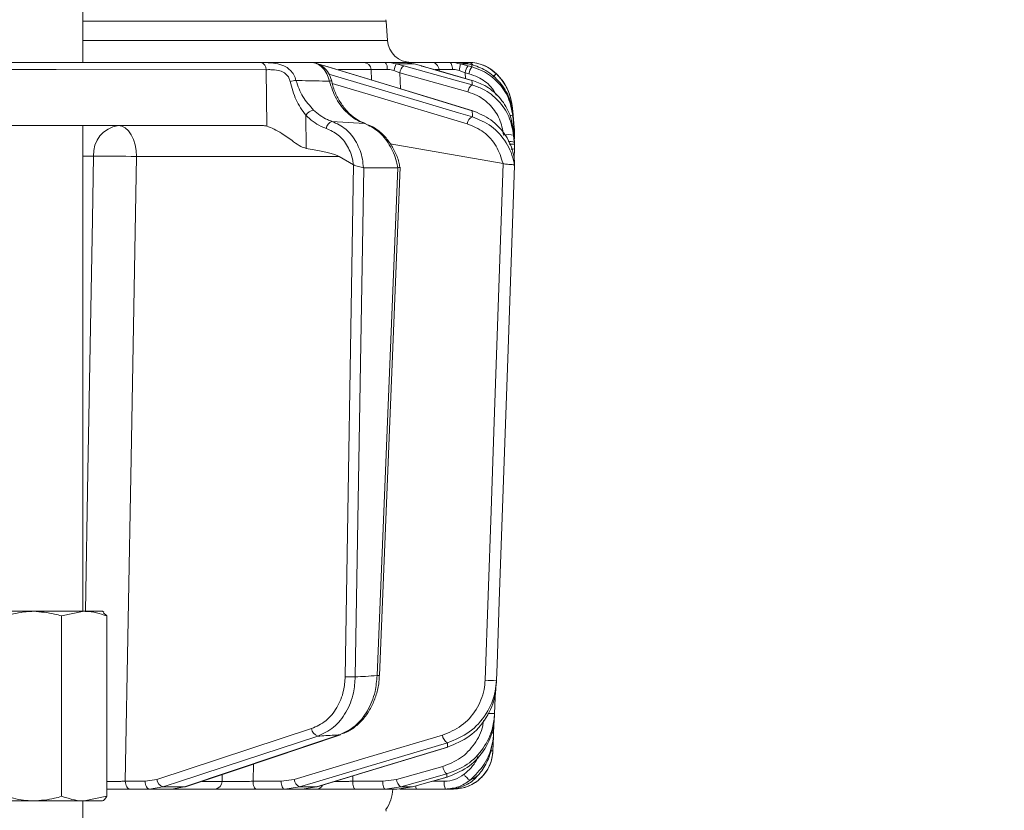
# Model space of a CAD drawing. Extents: x -3955 to -1612, y -2592 to 336.
# Drawn here: x -3128 to -3003, y -167 to -67 of the extents above; entities that cross this region are included whole.
import ezdxf

# ---------------------------------------------------------------- set-up
doc = ezdxf.new("R2010")
doc.units = 0
doc.header["$LTSCALE"] = 5
doc.layers.add('Bemaßungen(Brunner)', color=7, linetype='Continuous', lineweight=25)
doc.styles.add('Brunner 2014', font='arial.ttf', dxfattribs={"height": 35})
doc.dimstyles.new('Brunner 2014$0', dxfattribs={"dimscale": 5, "dimtxt": 35, "dimasz": 5, "dimexe": 3.175, "dimexo": 0, "dimgap": 0.762, "dimtad": 1, "dimdec": 0, "dimrnd": 1e-08, "dimtxsty": 'Brunner 2014', "dimcen": 0.09, "dimdle": 10, "dimclrd": 7, "dimclre": 7, "dimclrt": 7, "dimadec": 1, "dimazin": 2, "dimtfac": 0.666667, "dimtdec": 0, "dimtmove": 0, "dimatfit": 3, "dimldrblk": 'Filled-1', "dimfxl": 1, "dimtolj": 1, "dimlwd": 5, "dimlwe": 5, "dimarcsym": 0})

# ---------------------------------------------------------------- blocks, each defined once
blk = doc.blocks.new('*D115')
at = {"layer": 'Bemaßungen(Brunner)', "color": 7, "linetype": 'Continuous', "lineweight": 5, "transparency": 16777216}
for p, q in [((-3262.25, 273.61), (-2878.59, 273.61)), ((-2894.46, -372.02), (-2894.46, 248.61)), ((-2954.46, -397.02), (-2878.59, -397.02))]:
    blk.add_line(p, q, dxfattribs=at)
at = {"layer": 'Bemaßungen(Brunner)', "color": 7, "lineweight": 5, "transparency": 16777216}
for points in [[(-2898.63, 248.61), (-2890.29, 248.61), (-2894.46, 273.61)], [(-2898.63, -372.02), (-2890.29, -372.02), (-2894.46, -397.02)]]:
    blk.add_solid(points, dxfattribs=at)
at = {"layer": 'Defpoints', "color": 0, "lineweight": 5, "transparency": 16777216}
for p in [(-3262.25, 273.61), (-2894.46, 273.61), (-2954.46, -397.02)]:
    blk.add_point(p, dxfattribs=at)
at = {"layer": 'Bemaßungen(Brunner)', "color": 1, "lineweight": 5, "transparency": 16777216, "insert": (-2916.14, -61.71), "char_height": 35, "attachment_point": 5, "rotation": 90, "style": 'Brunner 2014'}
blk.add_mtext('\\A1;671', dxfattribs=at)
blk = doc.blocks.new('Filled-1')
at = {"color": 0}
for p, q in [((0, 0), (-1, 0.1667)), ((-1, 0.1667), (-1, -0.1667)), ((-1, 0), (0, 0)), ((-1, -0.1667), (0, 0))]:
    blk.add_line(p, q, dxfattribs=at)
at = {"color": 0, "flags": 128}
blk.add_lwpolyline([(-1, -0.1667), (0, 0), (-1, 0.1667), (-1, -0.1667)], dxfattribs=at)
at = {"color": 0}
blk.add_solid([(-1, -0.1667), (0, 0), (-1, 0.1667), (-1, -0.1667)], dxfattribs=at)

msp = doc.modelspace()

# ---------------------------------------------------------------- linework, layer by layer
at = {"color": 7, "linetype": 'Continuous', "lineweight": 18}
for p, q in [((-3119.97, -72.02), (-3119.97, 19.98)), ((-3081.57, -66.81), (-3119.97, -66.81)), ((-3081.57, -66.81), (-3081.59, -66.61)), ((-3081.4, -69.23), (-3081.57, -66.81)), ((-3119.97, -69.23), (-3081.4, -69.23)), ((-3107.79, -72.02), (-3107.82, -72.02)), ((-3084.4, -72.02), (-3090.97, -72.02)), ((-3090.19, -72.19), (-3089.38, -72.45)), ((-3079.13, -72.02), (-3081.67, -72.02)), ((-3079.33, -72.45), (-3080.3, -72.19)), ((-3080.3, -72.19), (-3078.03, -72.19)), ((-3079.13, -72.02), (-3078.03, -72.19)), ((-3075.84, -72.02), (-3079.13, -72.02)), ((-3078.03, -72.19), (-3077.08, -72.47)), ((-3072.34, -72.02), (-3073.53, -72.02)), ((-3072.22, -72.02), (-3072.34, -72.02)), ((-3071.19, -72.45), (-3072.18, -72.19)), ((-3072.18, -72.19), (-3071.12, -72.19)), ((-3071.12, -72.19), (-3070.7, -72.31)), ((-3070.7, -72.31), (-3070.09, -72.51)), ((-3096.76, -72.94), (-3096.67, -80.1)), ((-3089.32, -72.46), (-3089.38, -72.45)), ((-3087.61, -72.93), (-3083.47, -72.93)), ((-3083.47, -72.93), (-3083.4, -74.26)), ((-3080.57, -73.05), (-3079.84, -73.33)), ((-3079.84, -73.33), (-3071.2, -75.75)), ((-3079.73, -75.37), (-3079.84, -73.33)), ((-3077.05, -72.48), (-3077.08, -72.47)), ((-3075.37, -72.93), (-3074.86, -72.93)), ((-3074.86, -72.93), (-3074.85, -73.1)), ((-3072.31, -73.05), (-3071.56, -73.33)), ((-3071.56, -73.33), (-3071.07, -73.46)), ((-3071.51, -74.05), (-3071.56, -73.33)), ((-3070.7, -72.59), (-3071.19, -72.45)), ((-3067.59, -73.48), (-3067.61, -73.45)), ((-3088.47, -74.38), (-3088.47, -74.37)), ((-3070.66, -74.29), (-3070.69, -74.29)), ((-3070.59, -78.14), (-3070.65, -78.13)), ((-3065.34, -80.23), (-3065.55, -77.82)), ((-3065.55, -77.82), (-3065.55, -77.82)), ((-3065.55, -77.82), (-3065.34, -80.23)), ((-3065.52, -78.49), (-3065.34, -80.55)), ((-3091.69, -82.91), (-3091.75, -78.72)), ((-3088.42, -79.49), (-3084.3, -79.74)), ((-3065.34, -80.74), (-3065.51, -78.8)), ((-3097.24, -80.02), (-3135.32, -80.02)), ((-3119.97, -141.52), (-3119.97, -80.02)), ((-3065.44, -80.6), (-3065.34, -81.76)), ((-3065.36, -80.22), (-3065.34, -80.23)), ((-3065.32, -80.49), (-3065.34, -80.23)), ((-3065.34, -80.55), (-3065.32, -80.81)), ((-3065.32, -81), (-3065.34, -80.74)), ((-3065.32, -81.09), (-3065.32, -80.49)), ((-3065.32, -80.81), (-3065.32, -81.17)), ((-3065.32, -81.35), (-3065.32, -81)), ((-3065.31, -80.84), (-3065.31, -80.84)), ((-3065.34, -82.11), (-3065.42, -81.22)), ((-3065.34, -81.76), (-3065.32, -81.97)), ((-3065.32, -82.38), (-3065.34, -82.11)), ((-3065.33, -81.91), (-3065.32, -81.59)), ((-3065.32, -81.59), (-3065.33, -81.6)), ((-3065.32, -81.08), (-3065.32, -81.08)), ((-3065.32, -81.14), (-3065.32, -81.09)), ((-3065.32, -81.59), (-3065.32, -81.35)), ((-3065.32, -81.41), (-3065.32, -81.44)), ((-3065.32, -81.97), (-3065.32, -82.37)), ((-3066.76, -84.82), (-3081.05, -82.32)), ((-3065.36, -84.14), (-3065.32, -82.97)), ((-3065.32, -82.73), (-3065.32, -82.38)), ((-3065.32, -82.97), (-3065.32, -82.73)), ((-3119.97, -83.88), (-3118.6, -83.88)), ((-3113.17, -83.95), (-3087.49, -83.95)), ((-3085.7, -84.97), (-3087.49, -83.95)), ((-3065.3, -84.47), (-3065.3, -84.47)), ((-3085.68, -84.99), (-3086.75, -149.81)), ((-3085.7, -84.97), (-3085.68, -84.99)), ((-3085.47, -149.83), (-3084.4, -85.37)), ((-3084.4, -85.37), (-3084.44, -85.36)), ((-3080.09, -85.37), (-3084.4, -85.37)), ((-3080.09, -85.37), (-3082.7, -149.66)), ((-3082.4, -149.66), (-3079.8, -85.29)), ((-3080.07, -85.37), (-3080.09, -85.37)), ((-3066.76, -84.82), (-3066.73, -84.83)), ((-3065.31, -85.06), (-3065.31, -85.06)), ((-3126.2, -141.52), (-3130.37, -141.52)), ((-3119.8, -141.52), (-3126.2, -141.52)), ((-3122.68, -142.1), (-3119.8, -141.52)), ((-3122.68, -142.1), (-3122.68, -164.94)), ((-3117.47, -141.52), (-3119.8, -141.52)), ((-3117.32, -141.61), (-3117.47, -141.52)), ((-3116.92, -142.1), (-3117.37, -141.7)), ((-3116.92, -142.1), (-3116.92, -164.94)), ((-3067.95, -156.9), (-3067.89, -155.22)), ((-3091, -156.37), (-3110.6, -162.8)), ((-3087.45, -157.16), (-3087.35, -157.14)), ((-3068.04, -159.2), (-3067.98, -157.37)), ((-3073.79, -158.72), (-3073.73, -158.71)), ((-3098.42, -163.04), (-3098.37, -160.84)), ((-3074.39, -161.16), (-3080.25, -162.8)), ((-3112.08, -163.04), (-3114.59, -163.04)), ((-3110.6, -162.8), (-3112.08, -163.04)), ((-3102.34, -163.06), (-3104.85, -163.06)), ((-3102.32, -162.17), (-3102.34, -163.06)), ((-3094.85, -163.04), (-3098.42, -163.04)), ((-3093.21, -162.8), (-3094.85, -163.04)), ((-3085.78, -163.04), (-3085.76, -162.36)), ((-3081.99, -163.04), (-3085.78, -163.04)), ((-3080.25, -162.8), (-3081.99, -163.04)), ((-3074.19, -163.04), (-3075.71, -163.04)), ((-3073.87, -162.51), (-3073.84, -162.51)), ((-3114.01, -164.02), (-3111.51, -164.02)), ((-3111.51, -164.02), (-3109.82, -163.75)), ((-3111.51, -164.02), (-3108.75, -164.02)), ((-3107.09, -163.75), (-3109.82, -163.75)), ((-3107.09, -163.75), (-3108.75, -164.02)), ((-3108.75, -164.02), (-3103.22, -164.02)), ((-3107.09, -163.75), (-3106.98, -163.73)), ((-3097.98, -164.02), (-3094.41, -164.02)), ((-3094.41, -164.02), (-3092.55, -163.75)), ((-3094.41, -164.02), (-3092.2, -164.02)), ((-3090.37, -163.75), (-3092.55, -163.75)), ((-3090.37, -163.75), (-3092.2, -164.02)), ((-3092.2, -164.02), (-3090.4, -164.02)), ((-3090.37, -163.75), (-3090.31, -163.74)), ((-3085.49, -164.02), (-3081.7, -164.02)), ((-3081.7, -164.02), (-3079.72, -163.75)), ((-3081.7, -164.02), (-3080.19, -164.02)), ((-3078.23, -163.75), (-3080.19, -164.02)), ((-3078.23, -163.75), (-3079.72, -163.75)), ((-3078.23, -163.75), (-3078.21, -163.75)), ((-3077.71, -164.02), (-3074.06, -164.02)), ((-3073.64, -164.02), (-3073.04, -164.02)), ((-3126.2, -165.52), (-3130.37, -165.52)), ((-3119.8, -165.52), (-3126.2, -165.52)), ((-3119.97, -172.02), (-3119.97, -165.52)), ((-3116.92, -164.94), (-3119.8, -165.52)), ((-3119.8, -165.52), (-3117.47, -165.52)), ((-3081.57, -166.81), (-3081.59, -166.61))]:
    msp.add_line(p, q, dxfattribs=at)
at = {"color": 7, "linetype": 'Continuous', "lineweight": 18, "flags": 128}
for points in [[(-3122.97, -72.02), (-3127.15, -72.02), (-3132.94, -72.02)], [(-3073.14, -72.91), (-3073.15, -72.73), (-3073.18, -72.56), (-3073.22, -72.41), (-3073.27, -72.27), (-3073.33, -72.17), (-3073.39, -72.09), (-3073.46, -72.04), (-3073.53, -72.02)], [(-3132.24, -72.93), (-3123.35, -72.93), (-3096.76, -72.94)], [(-3089.38, -72.45), (-3087.67, -72.97), (-3080.85, -75.04), (-3070.65, -78.13)], [(-3070.59, -78.14), (-3075.4, -76.68), (-3089.32, -72.46)], [(-3070.64, -78.92), (-3072.38, -78.4), (-3079.32, -76.33), (-3088.82, -73.5)], [(-3070.68, -74.87), (-3072.53, -74.36), (-3079.33, -72.45)], [(-3077.08, -72.47), (-3075.26, -72.99), (-3070.69, -74.29)], [(-3070.66, -74.29), (-3075.14, -73.02), (-3077.05, -72.48)], [(-3088.38, -74.7), (-3083.4, -76.18), (-3071.29, -79.79)], [(-3065.34, -80.23), (-3065.51, -78.25), (-3065.55, -77.83)], [(-3115.47, -80.02), (-3115.02, -80.1), (-3114.6, -80.32), (-3114.2, -80.68), (-3113.86, -81.17), (-3113.57, -81.76), (-3113.36, -82.44), (-3113.22, -83.18), (-3113.17, -83.95)], [(-3065.42, -80.71), (-3065.36, -80.72), (-3065.34, -80.74)], [(-3118.6, -83.88), (-3118.74, -91.88), (-3119.32, -123.85), (-3119.64, -141.52)], [(-3114.59, -163.04), (-3113.85, -122.15), (-3113.17, -83.95)], [(-3066.73, -84.83), (-3067.88, -117.53), (-3068.27, -128.8), (-3069.02, -150.23)], [(-3067.59, -150.25), (-3067.52, -148.25), (-3067.24, -140.26), (-3066.12, -108.31), (-3065.31, -85.06)], [(-3067.82, -154.46), (-3067.75, -152.46), (-3067.72, -151.72)], [(-3109.82, -163.75), (-3108.24, -163.23), (-3101.93, -161.16), (-3090.22, -157.32)], [(-3087.45, -157.16), (-3088.99, -157.67), (-3095.16, -159.74), (-3107.09, -163.75)], [(-3106.98, -163.73), (-3100.65, -161.61), (-3087.35, -157.14)], [(-3074.43, -157.21), (-3083.82, -160), (-3093.21, -162.8)], [(-3092.55, -163.75), (-3090.81, -163.23), (-3083.86, -161.16), (-3073.77, -158.16)], [(-3073.79, -158.72), (-3075.49, -159.23), (-3082.31, -161.3), (-3090.37, -163.75)], [(-3090.31, -163.74), (-3084.64, -162.02), (-3073.73, -158.71)], [(-3114.59, -163.04), (-3114.57, -163.23), (-3114.54, -163.42), (-3114.49, -163.59), (-3114.41, -163.73), (-3114.33, -163.86), (-3114.23, -163.95), (-3114.12, -164), (-3114.01, -164.02)], [(-3111.51, -164.02), (-3111.62, -164), (-3111.72, -163.95), (-3111.82, -163.86), (-3111.91, -163.73), (-3111.98, -163.59), (-3112.03, -163.42), (-3112.07, -163.23), (-3112.08, -163.04)], [(-3097.98, -164.02), (-3098.07, -164), (-3098.15, -163.95), (-3098.22, -163.86), (-3098.29, -163.73), (-3098.34, -163.59), (-3098.38, -163.42), (-3098.41, -163.23), (-3098.42, -163.04)], [(-3094.41, -164.02), (-3094.5, -164), (-3094.58, -163.95), (-3094.65, -163.86), (-3094.72, -163.73), (-3094.77, -163.59), (-3094.81, -163.42), (-3094.84, -163.23), (-3094.85, -163.04)], [(-3085.49, -164.02), (-3085.55, -164), (-3085.6, -163.95), (-3085.65, -163.86), (-3085.7, -163.73), (-3085.73, -163.59), (-3085.76, -163.42), (-3085.77, -163.23), (-3085.78, -163.04)], [(-3081.7, -164.02), (-3081.75, -164), (-3081.81, -163.95), (-3081.86, -163.86), (-3081.9, -163.73), (-3081.94, -163.59), (-3081.96, -163.42), (-3081.98, -163.23), (-3081.99, -163.04)], [(-3079.72, -163.75), (-3077.87, -163.23), (-3073.86, -162.11)], [(-3073.87, -162.51), (-3075.69, -163.03), (-3078.23, -163.75)], [(-3078.21, -163.75), (-3076.3, -163.2), (-3073.84, -162.51)]]:
    msp.add_lwpolyline(points, dxfattribs=at)
at = {"color": 7, "linetype": 'Continuous', "lineweight": 18}
for centre, radius, start, end in [((-3078.4, -69.02), 3, 184, 270), ((-3097.65, -72.89), 0.895, 356.8292, 73.9902), ((-3084.43, -72.99), 0.965, 3.0811, 88.3719), ((-3082.46, -72.72), 1.05, 349.9174, 41.7271), ((-3075.89, -74.08), 4.79, 156.8397, 167.6775), ((-3075.85, -73.01), 0.989, 4.4186, 89.5278), ((-3074.67, -72.26), 2.49, 341.343, 1.5021), ((-3071.16, -72.69), 0.667, 31.2093, 86.4907), ((-3071.1, -77.02), 5, 44.6752, 90), ((-3078.58, -73.48), 1.27, 125.9781, 173.3193), ((-3069.57, -73.66), 2.02, 143.416, 170.7714), ((-3069.08, -73.79), 2.02, 143.4152, 170.7718), ((-3065.49, -76.17), 3.45, 128, 137.0159), ((-3065.54, -76.15), 3.37, 127.4236, 136.5997), ((-3072.52, -78.43), 7, 5, 44.6752), ((-3092.29, -80.62), 6.35, 96.2532, 103.0246), ((-3088.58, -74.96), 0.599, 79.9421, 106.9827), ((-3069.94, -75.9), 1.27, 125.9583, 173.3282), ((-3090.37, -79.69), 1.68, 102.7324, 145.0263), ((-3088.09, -80.52), 1.08, 107.755, 171.9524), ((-3070.19, -79.92), 1.11, 114.1604, 173.2375), ((-3065.8, -79.59), 0.841, 70.0268, 97.8173), ((-3115, -83.6), 3.61, 97.4676, 184.4177), ((-3066.05, -84.24), 3.08, 78.1361, 101.8639), ((-3065.82, -83.73), 1.69, 73.6209, 99.7073), ((-3065.57, -80.6), 2.39, 266.4893, 276.0916), ((-3117.12, -180.19), 96.32, 87.6492, 90.8766), ((-3085.75, -123.87), 25.96, 267.8067, 270.6311), ((-3082.47, -145.28), 4.38, 267.0031, 270.8307), ((-3068.17, -139.41), 10.86, 265.5206, 273.0837), ((-3068.23, -145), 9.47, 267.25, 272.5018), ((-3089.9, -156.26), 1.1, 185.641, 253.308), ((-3068.13, -154.91), 2, 267.4483, 275.0742), ((-3073.28, -157.1), 1.16, 185.1144, 244.7536), ((-3073.04, -159.02), 5, 270, 358), ((-3068.21, -155.87), 3.33, 267.5802, 272.8845), ((-3073.04, -161.02), 1.36, 185.7349, 232.8321), ((-3109.5, -162.69), 1.1, 185.6516, 253.2697), ((-3103.28, -163.08), 0.939, 273.8685, 1.7163), ((-3092.05, -162.7), 1.16, 185.1299, 244.7112), ((-3078.9, -162.66), 1.36, 185.7405, 232.8199), ((-3072.26, -163.28), 1.95, 172.9741, 202.4714), ((-3069.38, -160.6), 2.79, 213.8368, 236.0668), ((-3090.42, -163.09), 0.934, 270.7944, 331.0492), ((-3085.7, -163.77), 5, 325.3849, 357.134), ((-3077.15, -163.66), 0.667, 178.2984, 212.544)]:
    msp.add_arc(centre, radius, start, end, dxfattribs=at)
for centre, major_axis, ratio, start_param, end_param in [((-3096.95, -84.02), (-0.59, 3.98), 0.710399, 5.978106, 6.177991), ((-3156.41, -84.02), (69.27, -0.34), 0.057534, 0.102218, 0.365133)]:
    msp.add_ellipse(centre, major_axis=major_axis, ratio=ratio, start_param=start_param, end_param=end_param, dxfattribs=at)
for points, knots in [([(-3091.09, -72.02), (-3091.6, -72.02), (-3092.77, -72.02), (-3094.61, -72.02), (-3097.26, -72.02), (-3101.91, -72.02), (-3109.78, -72.02), (-3120.57, -72.02), (-3128.71, -72.02), (-3132.94, -72.02)], [0, 0, 0, 0, 0.036735, 0.084261, 0.131788, 0.226841, 0.416947, 0.696298, 1, 1, 1, 1]), ([(-3097.4, -72.03), (-3097.88, -72.03), (-3100.24, -72.03), (-3108.76, -72.03), (-3116.81, -72.02), (-3122.97, -72.02)], [0, 0, 0, 0, 0.055404, 0.277018, 1, 1, 1, 1]), ([(-3092.98, -74.32), (-3093.06, -74.07), (-3093.2, -73.58), (-3093.67, -73), (-3094.34, -72.5), (-3095.29, -72.17), (-3096.1, -72.07), (-3096.83, -72.04), (-3097.15, -72.03), (-3097.4, -72.03)], [0, 0, 0, 0, 0.13604, 0.266124, 0.392422, 0.577374, 0.779705, 0.827438, 1, 1, 1, 1]), ([(-3091.09, -72.02), (-3090.83, -72.06), (-3090.3, -72.12), (-3089.6, -72.65), (-3089.03, -73.41), (-3088.84, -74.07), (-3088.75, -74.39)], [0, 0, 0, 0, 0.250008, 0.500674, 0.750156, 1, 1, 1, 1]), ([(-3088.48, -74.38), (-3088.48, -74.34), (-3088.54, -73.99), (-3088.84, -73.35), (-3089.44, -72.61), (-3090.19, -72.17), (-3090.77, -71.98), (-3091.06, -72.03), (-3091.08, -72.03)], [0, 0, 0, 0, 0.02473, 0.27396, 0.529193, 0.756531, 0.977708, 1, 1, 1, 1]), ([(-3081.67, -72.02), (-3082.09, -72.02), (-3082.93, -72.02), (-3083.89, -72.02), (-3084.24, -72.02), (-3084.4, -72.02)], [0, 0, 0, 0, 0.347885, 0.695762, 1, 1, 1, 1]), ([(-3080.3, -72.19), (-3080.69, -72.12), (-3081.14, -72.03), (-3081.6, -72.02), (-3081.67, -72.02)], [0, 0, 0, 0, 0.846164, 1, 1, 1, 1]), ([(-3073.53, -72.02), (-3073.92, -72.02), (-3074.7, -72.02), (-3075.5, -72.02), (-3075.73, -72.02), (-3075.84, -72.02)], [0, 0, 0, 0, 0.347885, 0.695762, 1, 1, 1, 1]), ([(-3072.18, -72.19), (-3072.56, -72.12), (-3073.02, -72.03), (-3073.47, -72.02), (-3073.53, -72.02)], [0, 0, 0, 0, 0.8461644, 1, 1, 1, 1]), ([(-3072.34, -72.02), (-3072.01, -72.04), (-3071.61, -72.06), (-3071.19, -72.17), (-3071.12, -72.19)], [0, 0, 0, 0, 0.83996, 1, 1, 1, 1]), ([(-3071.12, -72.02), (-3071.4, -72.02), (-3071.95, -72.02), (-3072.19, -72.02), (-3072.22, -72.02), (-3072.22, -72.02)], [0, 0, 0, 0, 0.461507, 0.922961, 1, 1, 1, 1]), ([(-3067.61, -73.45), (-3067.95, -73.17), (-3068.62, -72.6), (-3069.78, -72.16), (-3070.62, -72.03), (-3071.02, -72.02), (-3071.12, -72.02)], [0, 0, 0, 0, 0.317715, 0.631931, 0.906453, 1, 1, 1, 1]), ([(-3070.7, -72.31), (-3070.7, -72.36), (-3070.7, -72.45), (-3070.7, -72.55), (-3070.7, -72.59)], [0, 0, 0, 0, 0.626739, 1, 1, 1, 1]), ([(-3096.76, -72.94), (-3096.56, -72.94), (-3096.1, -72.93), (-3095.31, -72.98), (-3094.59, -73.22), (-3094.15, -73.56), (-3093.85, -73.96), (-3093.77, -74.28), (-3093.72, -74.44)], [0, 0, 0, 0, 0.19501, 0.459528, 0.637653, 0.753823, 0.873104, 1, 1, 1, 1]), ([(-3083.47, -72.93), (-3083.35, -72.93), (-3083.08, -72.91), (-3082.37, -72.9), (-3081.74, -72.9), (-3081.42, -72.91)], [0, 0, 0, 0, 0.304562, 0.6523505, 1, 1, 1, 1]), ([(-3081.42, -72.91), (-3081.38, -72.91), (-3081.1, -72.91), (-3080.81, -72.99), (-3080.57, -73.05)], [0, 0, 0, 0, 0.155649, 1, 1, 1, 1]), ([(-3074.86, -72.93), (-3074.78, -72.93), (-3074.61, -72.91), (-3074.01, -72.9), (-3073.43, -72.9), (-3073.14, -72.91)], [0, 0, 0, 0, 0.304562, 0.652351, 1, 1, 1, 1]), ([(-3073.14, -72.91), (-3073.09, -72.91), (-3072.83, -72.91), (-3072.54, -72.99), (-3072.31, -73.05)], [0, 0, 0, 0, 0.155649, 1, 1, 1, 1]), ([(-3071.07, -73.46), (-3070.69, -73.59), (-3069.66, -73.95), (-3068.37, -74.85), (-3067.8, -75.81), (-3067.58, -76.17)], [0, 0, 0, 0, 0.266153, 0.719731, 1, 1, 1, 1]), ([(-3065.51, -78.8), (-3065.66, -78), (-3065.96, -76.42), (-3067.37, -74.42), (-3069.05, -73.14), (-3070.25, -72.74), (-3070.7, -72.59)], [0, 0, 0, 0, 0.278182, 0.556075, 0.835764, 1, 1, 1, 1]), ([(-3070.09, -72.51), (-3069.78, -72.64), (-3068.77, -73.06), (-3067.28, -74.25), (-3065.94, -76.2), (-3065.66, -77.72), (-3065.52, -78.49)], [0, 0, 0, 0, 0.126088, 0.418013, 0.708896, 1, 1, 1, 1]), ([(-3065.55, -77.83), (-3065.69, -77.05), (-3065.96, -75.61), (-3066.88, -74.21), (-3067.47, -73.6), (-3067.59, -73.48)], [0, 0, 0, 0, 0.48125, 0.894517, 1, 1, 1, 1]), ([(-3067.59, -73.48), (-3067.58, -73.48), (-3067.55, -73.5), (-3067.55, -73.5), (-3067.55, -73.51)], [0, 0, 0, 0, 0.319851, 1, 1, 1, 1]), ([(-3093.72, -74.44), (-3093.5, -75.24), (-3093.07, -76.82), (-3092.18, -78.09), (-3091.75, -78.72)], [0, 0, 0, 0, 0.507154, 1, 1, 1, 1]), ([(-3088.75, -74.39), (-3089.9, -74.37), (-3091.31, -74.34), (-3092.73, -74.32), (-3092.98, -74.32)], [0, 0, 0, 0, 0.816836, 1, 1, 1, 1]), ([(-3090.74, -78.05), (-3091.23, -77.51), (-3092.2, -76.45), (-3092.73, -75.02), (-3092.98, -74.32)], [0, 0, 0, 0, 0.505124, 1, 1, 1, 1]), ([(-3088.75, -74.39), (-3088.49, -75.16), (-3087.98, -76.7), (-3086.51, -78.52), (-3085.2, -79.42), (-3084.43, -79.69), (-3084.3, -79.74)], [0, 0, 0, 0, 0.3117969, 0.6237176, 0.936923, 1, 1, 1, 1]), ([(-3084.19, -79.75), (-3084.54, -79.61), (-3085.25, -79.32), (-3086.26, -78.51), (-3087.15, -77.47), (-3087.86, -76.22), (-3088.3, -75.16), (-3088.42, -74.52), (-3088.45, -74.37)], [0, 0, 0, 0, 0.18296, 0.374663, 0.565955, 0.754125, 0.942758, 1, 1, 1, 1]), ([(-3070.69, -74.29), (-3070.69, -74.31), (-3070.69, -74.45), (-3070.68, -74.64), (-3070.68, -74.82), (-3070.68, -74.87)], [0, 0, 0, 0, 0.109585, 0.735475, 1, 1, 1, 1]), ([(-3070.69, -74.29), (-3070.14, -74.48), (-3068.86, -74.94), (-3067.2, -76.33), (-3065.87, -78.3), (-3065.58, -79.83), (-3065.44, -80.6)], [0, 0, 0, 0, 0.2038, 0.475346, 0.736792, 1, 1, 1, 1]), ([(-3071.2, -75.75), (-3070.8, -75.89), (-3069.74, -76.26), (-3068.29, -77.4), (-3067.07, -79.15), (-3066.81, -80.53), (-3066.68, -81.22)], [0, 0, 0, 0, 0.170392, 0.453599, 0.726595, 1, 1, 1, 1]), ([(-3065.42, -81.22), (-3065.57, -80.42), (-3065.87, -78.82), (-3067.29, -76.78), (-3068.98, -75.46), (-3070.22, -75.03), (-3070.68, -74.87)], [0, 0, 0, 0, 0.274426, 0.547334, 0.829904, 1, 1, 1, 1]), ([(-3088.42, -79.49), (-3088.62, -79.42), (-3089.47, -79.12), (-3090.19, -78.52), (-3090.74, -78.05)], [0, 0, 0, 0, 0.229941, 1, 1, 1, 1]), ([(-3070.65, -78.13), (-3069.84, -78.46), (-3068.21, -79.13), (-3066.35, -81.15), (-3065.5, -83.09), (-3065.34, -84.21), (-3065.3, -84.47)], [0, 0, 0, 0, 0.310852, 0.625964, 0.910975, 1, 1, 1, 1]), ([(-3070.65, -78.13), (-3070.65, -78.2), (-3070.65, -78.42), (-3070.64, -78.68), (-3070.64, -78.88), (-3070.64, -78.92)], [0, 0, 0, 0, 0.270136, 0.846983, 1, 1, 1, 1]), ([(-3065.55, -77.83), (-3065.55, -77.83), (-3065.55, -77.83), (-3065.55, -77.82), (-3065.55, -77.82), (-3065.55, -77.82)], [0, 0, 0, 0, 0.000547, 0.456907, 1, 1, 1, 1]), ([(-3065.51, -78.8), (-3065.51, -78.74), (-3065.52, -78.63), (-3065.52, -78.53), (-3065.52, -78.49)], [0, 0, 0, 0, 0.517223, 1, 1, 1, 1]), ([(-3091.75, -78.72), (-3091.13, -79.26), (-3090.33, -79.95), (-3089.38, -80.29), (-3089.16, -80.37)], [0, 0, 0, 0, 0.770359, 1, 1, 1, 1]), ([(-3084.44, -85.36), (-3084.47, -84.99), (-3084.58, -83.85), (-3085.25, -82.07), (-3086.59, -80.34), (-3087.81, -79.77), (-3088.42, -79.49)], [0, 0, 0, 0, 0.1370715, 0.4215581, 0.7112356, 1, 1, 1, 1]), ([(-3084.3, -79.74), (-3083.71, -80.03), (-3082.51, -80.61), (-3081.09, -82.37), (-3080.34, -84.07), (-3080.13, -85.11), (-3080.07, -85.37)], [0, 0, 0, 0, 0.300271, 0.600271, 0.901959, 1, 1, 1, 1]), ([(-3071.29, -79.79), (-3070.57, -80.1), (-3069.14, -80.71), (-3067.49, -82.51), (-3067, -84.07), (-3066.76, -84.82)], [0, 0, 0, 0, 0.338986, 0.678223, 1, 1, 1, 1]), ([(-3065.31, -85.06), (-3065.32, -84.96), (-3065.49, -83.94), (-3066.25, -82.07), (-3068.12, -79.95), (-3069.8, -79.26), (-3070.64, -78.92)], [0, 0, 0, 0, 0.033599, 0.350609, 0.675893, 1, 1, 1, 1]), ([(-3096.67, -80.1), (-3096.37, -80.21), (-3095.78, -80.42), (-3094.59, -81.13), (-3093.46, -81.92), (-3092.46, -82.66), (-3091.92, -82.84), (-3091.69, -82.91)], [0, 0, 0, 0, 0.191375, 0.381195, 0.682941, 0.868537, 1, 1, 1, 1]), ([(-3089.16, -80.37), (-3088.63, -80.61), (-3087.55, -81.1), (-3086.37, -82.58), (-3085.84, -83.97), (-3085.73, -84.8), (-3085.7, -84.97)], [0, 0, 0, 0, 0.3088662, 0.6179803, 0.921002, 1, 1, 1, 1]), ([(-3079.83, -85.29), (-3079.87, -85.08), (-3079.99, -84.36), (-3080.46, -83.23), (-3081.21, -81.97), (-3082.17, -80.92), (-3083.09, -80.21), (-3083.72, -79.98), (-3083.92, -79.91)], [0, 0, 0, 0, 0.087836, 0.289698, 0.491889, 0.694966, 0.899243, 1, 1, 1, 1]), ([(-3065.42, -81.22), (-3065.42, -81.1), (-3065.43, -80.89), (-3065.44, -80.69), (-3065.44, -80.6)], [0, 0, 0, 0, 0.565534, 1, 1, 1, 1]), ([(-3065.32, -81), (-3065.32, -81), (-3065.32, -80.99), (-3065.33, -80.99), (-3065.4, -80.99), (-3065.41, -80.99)], [0, 0, 0, 0, 0.054099, 0.846495, 1, 1, 1, 1]), ([(-3065.34, -80.23), (-3065.34, -80.23), (-3065.34, -80.23), (-3065.34, -80.23), (-3065.34, -80.23), (-3065.34, -80.23)], [0, 0, 0, 0, 0.507388, 0.930961, 1, 1, 1, 1]), ([(-3065.34, -80.55), (-3065.34, -80.58), (-3065.34, -80.64), (-3065.34, -80.71), (-3065.34, -80.74)], [0, 0, 0, 0, 0.5225097, 1, 1, 1, 1]), ([(-3065.34, -81.76), (-3065.34, -81.82), (-3065.34, -81.94), (-3065.34, -82.06), (-3065.34, -82.11)], [0, 0, 0, 0, 0.548433, 1, 1, 1, 1]), ([(-3065.31, -81.35), (-3065.31, -81.34), (-3065.31, -81.27), (-3065.31, -81.22), (-3065.31, -81.17)], [0, 0, 0, 0, 0.107872, 1, 1, 1, 1]), ([(-3065.32, -82.38), (-3065.32, -82.38), (-3065.32, -82.38), (-3065.34, -82.37), (-3065.42, -82.36), (-3065.64, -82.36), (-3065.84, -82.36), (-3065.96, -82.37), (-3065.98, -82.37)], [0, 0, 0, 0, 0.017288, 0.124911, 0.402019, 0.67883, 0.955366, 1, 1, 1, 1]), ([(-3065.32, -82.97), (-3065.32, -82.91), (-3065.32, -82.79), (-3065.32, -82.68), (-3065.32, -82.61)], [0, 0, 0, 0, 0.458806, 1, 1, 1, 1]), ([(-3065.31, -82.73), (-3065.31, -82.71), (-3065.31, -82.59), (-3065.31, -82.48), (-3065.31, -82.37)], [0, 0, 0, 0, 0.096143, 1, 1, 1, 1]), ([(-3065.31, -85.06), (-3065.31, -85), (-3065.3, -84.85), (-3065.3, -84.66), (-3065.3, -84.53), (-3065.3, -84.47)], [0, 0, 0, 0, 0.304018, 0.694748, 1, 1, 1, 1]), ([(-3084.44, -85.36), (-3084.53, -85.33), (-3084.71, -85.28), (-3085.05, -85.21), (-3085.37, -85.14), (-3085.58, -85.06), (-3085.66, -85), (-3085.68, -84.99)], [0, 0, 0, 0, 0.250015, 0.500013, 0.749892, 0.942699, 1, 1, 1, 1]), ([(-3079.81, -85.29), (-3079.81, -85.29), (-3079.79, -85.3), (-3079.87, -85.32), (-3080, -85.35), (-3080.07, -85.37)], [0, 0, 0, 0, 0.154014, 0.577026, 1, 1, 1, 1]), ([(-3065.31, -85.06), (-3065.31, -85.06), (-3065.32, -85.03), (-3065.38, -84.99), (-3065.58, -84.96), (-3065.85, -84.94), (-3066.16, -84.92), (-3066.47, -84.91), (-3066.64, -84.86), (-3066.73, -84.83)], [0, 0, 0, 0, 0.031735, 0.201815, 0.371676, 0.542173, 0.710313, 0.854124, 1, 1, 1, 1]), ([(-3129.73, -142.1), (-3128.87, -141.87), (-3127.71, -141.56), (-3126.52, -141.53), (-3126.2, -141.52)], [0, 0, 0, 0, 0.735329, 1, 1, 1, 1]), ([(-3126.2, -141.52), (-3125.31, -141.59), (-3124.12, -141.68), (-3122.97, -142.02), (-3122.68, -142.1)], [0, 0, 0, 0, 0.747436, 1, 1, 1, 1]), ([(-3119.8, -141.52), (-3119.73, -141.52), (-3118.76, -141.53), (-3117.81, -141.83), (-3116.92, -142.1)], [0, 0, 0, 0, 0.070215, 1, 1, 1, 1]), ([(-3086.75, -149.81), (-3086.79, -150.4), (-3086.9, -151.79), (-3087.73, -153.77), (-3089.14, -155.52), (-3090.38, -156.09), (-3091, -156.37)], [0, 0, 0, 0, 0.197338, 0.463247, 0.731669, 1, 1, 1, 1]), ([(-3090.22, -157.32), (-3089.52, -157), (-3088.13, -156.35), (-3086.56, -154.36), (-3085.64, -152.09), (-3085.52, -150.5), (-3085.47, -149.83)], [0, 0, 0, 0, 0.267945, 0.536241, 0.802348, 1, 1, 1, 1]), ([(-3082.7, -149.66), (-3082.76, -150.34), (-3082.91, -151.92), (-3083.85, -154.19), (-3085.42, -156.18), (-3086.77, -156.83), (-3087.45, -157.16)], [0, 0, 0, 0, 0.198693, 0.465474, 0.732782, 1, 1, 1, 1]), ([(-3087.03, -156.98), (-3086.83, -156.91), (-3086.2, -156.68), (-3085.26, -155.99), (-3084.25, -154.96), (-3083.43, -153.7), (-3082.83, -152.26), (-3082.48, -150.89), (-3082.45, -150.01), (-3082.43, -149.66)], [0, 0, 0, 0, 0.078141, 0.23816, 0.400311, 0.564045, 0.727971, 0.893664, 1, 1, 1, 1]), ([(-3082.7, -149.66), (-3083.19, -149.69), (-3084.11, -149.75), (-3085.04, -149.8), (-3085.47, -149.83)], [0, 0, 0, 0, 0.53345, 1, 1, 1, 1]), ([(-3069.02, -150.23), (-3069.06, -150.64), (-3069.17, -151.95), (-3070.08, -154.08), (-3071.94, -156.17), (-3073.6, -156.86), (-3074.43, -157.21)], [0, 0, 0, 0, 0.122974, 0.40363, 0.702077, 1, 1, 1, 1]), ([(-3067.62, -150.83), (-3067.66, -151.25), (-3067.78, -152.71), (-3068.78, -155.13), (-3070.92, -157.54), (-3072.83, -158.32), (-3073.79, -158.72)], [0, 0, 0, 0, 0.116516, 0.395947, 0.699444, 1, 1, 1, 1]), ([(-3073.77, -158.16), (-3072.82, -157.77), (-3070.92, -156.99), (-3068.79, -154.62), (-3067.76, -152.2), (-3067.63, -150.71), (-3067.59, -150.25)], [0, 0, 0, 0, 0.295667, 0.593229, 0.875504, 1, 1, 1, 1]), ([(-3067.62, -150.83), (-3067.61, -150.74), (-3067.6, -150.56), (-3067.59, -150.36), (-3067.59, -150.25)], [0, 0, 0, 0, 0.4323498, 1, 1, 1, 1]), ([(-3073.86, -162.11), (-3072.97, -161.76), (-3071.19, -161.07), (-3069.17, -158.95), (-3068.04, -156.63), (-3067.88, -155.07), (-3067.82, -154.46)], [0, 0, 0, 0, 0.276765, 0.554188, 0.827111, 1, 1, 1, 1]), ([(-3067.84, -154.88), (-3067.84, -154.82), (-3067.83, -154.68), (-3067.82, -154.54), (-3067.82, -154.46), (-3067.82, -154.46)], [0, 0, 0, 0, 0.433907, 0.98946, 1, 1, 1, 1]), ([(-3069.24, -155.34), (-3069.26, -155.57), (-3069.39, -156.63), (-3070.3, -158.38), (-3072.06, -160.25), (-3073.61, -160.86), (-3074.39, -161.16)], [0, 0, 0, 0, 0.082219, 0.384161, 0.69217, 1, 1, 1, 1]), ([(-3067.84, -154.88), (-3067.9, -155.47), (-3068.06, -157.01), (-3069.17, -159.34), (-3071.2, -161.47), (-3072.98, -162.17), (-3073.87, -162.51)], [0, 0, 0, 0, 0.168939, 0.440457, 0.720862, 1, 1, 1, 1]), ([(-3070.94, -162.91), (-3070.29, -162.27), (-3068.99, -160.97), (-3068.12, -158.76), (-3067.99, -157.38), (-3067.95, -156.9)], [0, 0, 0, 0, 0.3967572, 0.7939631, 1, 1, 1, 1]), ([(-3067.97, -157.3), (-3067.96, -157.23), (-3067.96, -157.09), (-3067.95, -156.97), (-3067.95, -156.9)], [0, 0, 0, 0, 0.481712, 1, 1, 1, 1]), ([(-3090.22, -157.32), (-3089.53, -157.28), (-3088.61, -157.23), (-3087.68, -157.17), (-3087.45, -157.16)], [0, 0, 0, 0, 0.74864, 1, 1, 1, 1]), ([(-3073.77, -158.16), (-3073.77, -158.22), (-3073.78, -158.4), (-3073.78, -158.59), (-3073.79, -158.71), (-3073.79, -158.72)], [0, 0, 0, 0, 0.362067, 0.948584, 1, 1, 1, 1]), ([(-3067.97, -157.3), (-3068.09, -158.2), (-3068.3, -159.77), (-3069.19, -161.38), (-3069.75, -162.09), (-3069.9, -162.27)], [0, 0, 0, 0, 0.4997, 0.866468, 1, 1, 1, 1]), ([(-3073.04, -164.02), (-3072.48, -163.97), (-3071.36, -163.86), (-3069.86, -162.99), (-3068.73, -161.73), (-3068.15, -160.37), (-3068.07, -159.51), (-3068.04, -159.2)], [0, 0, 0, 0, 0.219557, 0.439128, 0.658642, 0.878109, 1, 1, 1, 1]), ([(-3069.95, -159.9), (-3070, -160.05), (-3070.34, -160.96), (-3071.08, -161.61), (-3071.7, -162.15)], [0, 0, 0, 0, 0.168281, 1, 1, 1, 1]), ([(-3114.59, -163.04), (-3114.77, -163.04), (-3115.34, -163.05), (-3116.16, -163.05), (-3116.77, -163.05), (-3116.92, -163.06)], [0, 0, 0, 0, 0.270708, 0.812932, 1, 1, 1, 1]), ([(-3098.42, -163.04), (-3098.57, -163.04), (-3099.03, -163.05), (-3099.89, -163.05), (-3100.88, -163.06), (-3101.77, -163.06), (-3102.15, -163.06), (-3102.34, -163.06)], [0, 0, 0, 0, 0.11001, 0.332593, 0.555062, 0.777528, 1, 1, 1, 1]), ([(-3085.78, -163.04), (-3085.94, -163.04), (-3086.43, -163.05), (-3087.24, -163.05), (-3087.8, -163.06), (-3088.06, -163.06)], [0, 0, 0, 0, 0.211654, 0.639894, 1, 1, 1, 1]), ([(-3071.7, -162.15), (-3072.07, -162.41), (-3072.83, -162.92), (-3073.73, -163), (-3074.19, -163.04)], [0, 0, 0, 0, 0.496937, 1, 1, 1, 1]), ([(-3074.06, -164.02), (-3073.49, -163.97), (-3072.35, -163.87), (-3071.41, -163.23), (-3070.94, -162.91)], [0, 0, 0, 0, 0.503064, 1, 1, 1, 1]), ([(-3073.86, -162.11), (-3073.86, -162.12), (-3073.86, -162.23), (-3073.87, -162.37), (-3073.87, -162.49), (-3073.87, -162.51)], [0, 0, 0, 0, 0.090389, 0.808674, 1, 1, 1, 1]), ([(-3069.9, -162.27), (-3070.11, -162.5), (-3070.71, -163.12), (-3071.99, -163.85), (-3073.11, -163.97), (-3073.67, -164.02)], [0, 0, 0, 0, 0.213694, 0.607005, 1, 1, 1, 1]), ([(-3069.9, -162.27), (-3070.05, -162.38), (-3070.36, -162.6), (-3070.74, -162.8), (-3070.94, -162.91)], [0, 0, 0, 0, 0.471709, 1, 1, 1, 1]), ([(-3116.92, -164.02), (-3116.73, -164.02), (-3115.98, -164.02), (-3114.96, -164.02), (-3114.25, -164.02), (-3114.01, -164.02)], [0, 0, 0, 0, 0.1843859, 0.7284173, 1, 1, 1, 1]), ([(-3103.22, -164.02), (-3102.96, -164.02), (-3102.45, -164.02), (-3101.27, -164.02), (-3099.95, -164.02), (-3098.81, -164.02), (-3098.19, -164.02), (-3097.98, -164.02)], [0, 0, 0, 0, 0.222494, 0.4449893, 0.6674672, 0.8900204, 1, 1, 1, 1]), ([(-3090.4, -164.02), (-3090.21, -164.02), (-3089.82, -164.02), (-3088.76, -164.02), (-3087.5, -164.02), (-3086.36, -164.02), (-3085.71, -164.02), (-3085.49, -164.02)], [0, 0, 0, 0, 0.222494, 0.444989, 0.667467, 0.890021, 1, 1, 1, 1]), ([(-3079.84, -164.02), (-3079.79, -164.02), (-3079.36, -164.02), (-3078.6, -164.02), (-3077.93, -164.02), (-3077.71, -164.02)], [0, 0, 0, 0, 0.079509, 0.695564, 1, 1, 1, 1]), ([(-3074.06, -164.02), (-3073.99, -164.02), (-3073.85, -164.02), (-3073.73, -164.02), (-3073.67, -164.02)], [0, 0, 0, 0, 0.482704, 1, 1, 1, 1]), ([(-3126.2, -165.52), (-3126.52, -165.51), (-3127.71, -165.48), (-3128.87, -165.17), (-3129.73, -164.94)], [0, 0, 0, 0, 0.264671, 1, 1, 1, 1]), ([(-3122.68, -164.94), (-3122.97, -165.03), (-3124.12, -165.37), (-3125.31, -165.46), (-3126.2, -165.52)], [0, 0, 0, 0, 0.2525637, 1, 1, 1, 1]), ([(-3119.8, -165.52), (-3119.87, -165.52), (-3120.84, -165.51), (-3121.79, -165.22), (-3122.68, -164.94)], [0, 0, 0, 0, 0.070215, 1, 1, 1, 1]), ([(-3117.56, -165.52), (-3117.55, -165.52), (-3117.33, -165.51), (-3117.12, -165.22), (-3116.92, -164.94)], [0, 0, 0, 0, 0.070215, 1, 1, 1, 1])]:
    msp.add_open_spline(points, degree=3, knots=knots, dxfattribs=at)

# ---------------------------------------------------------------- dimensions: what is measured, and where the dimension line sits
at = {"layer": 'Bemaßungen(Brunner)', "lineweight": 5}
dim = msp.add_linear_dim(base=(-2894.46, 273.61), p1=(-2954.46, -397.02), p2=(-3262.25, 273.61), angle=90, dimstyle='Brunner 2014$0', override={"dimclrt": 1}, dxfattribs=at)
dim.commit()
dim.dimension.update_dxf_attribs({"geometry": '*D115', "text_midpoint": (-2916.14, -61.71)})

doc.saveas('drawing.dxf')
